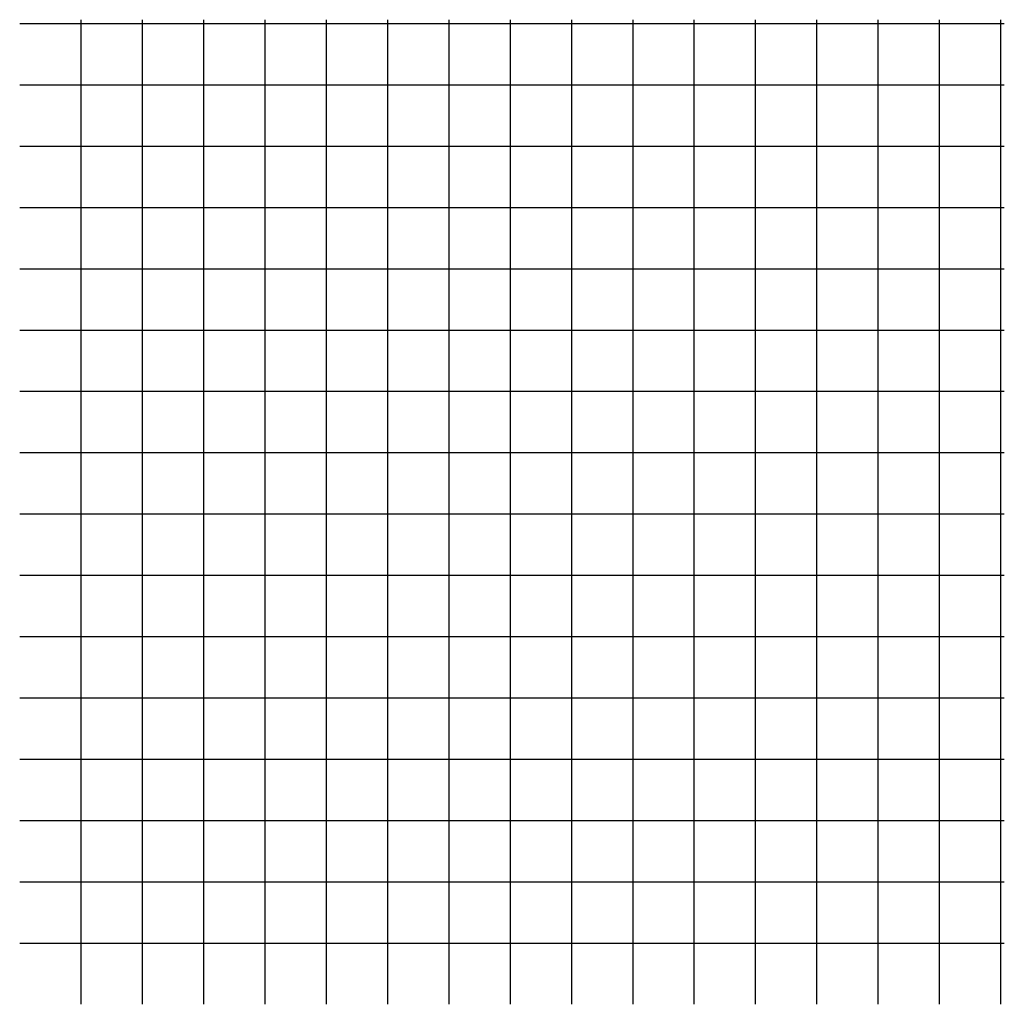
# Model space of a CAD drawing. Extents: x 0 to 32.1, y 0 to 32.1.
import ezdxf

# ---------------------------------------------------------------- set-up
doc = ezdxf.new("R2010")
doc.units = 0
doc.layers.add('HORIZONTAL_LINES', color=7, linetype='CONTINUOUS')
doc.layers.add('VERTIICAL_LINES', color=7, linetype='CONTINUOUS')

msp = doc.modelspace()

# ---------------------------------------------------------------- linework, layer by layer
at = {"layer": 'HORIZONTAL_LINES'}
for points in [[(0, 32), (32.125, 32)], [(0, 30), (32.125, 30)], [(0, 28), (32.125, 28)], [(0, 26), (32.125, 26)], [(0, 24), (32.125, 24)], [(0, 22), (32.125, 22)], [(0, 20), (32.125, 20)], [(0, 18), (32.125, 18)], [(0, 16), (32.125, 16)], [(0, 14), (32.125, 14)], [(0, 12), (32.125, 12)], [(0, 10), (32.125, 10)], [(0, 8), (32.125, 8)], [(0, 6), (32.125, 6)], [(0, 4), (32.125, 4)], [(0, 2), (32.125, 2)]]:
    msp.add_lwpolyline(points, dxfattribs=at)
at = {"layer": 'VERTIICAL_LINES'}
for points in [[(2, 32.125), (2, 0)], [(4, 32.125), (4, 0)], [(6, 32.125), (6, 0)], [(8, 32.125), (8, 0)], [(10, 32.125), (10, 0)], [(12, 32.125), (12, 0)], [(14, 32.125), (14, 0)], [(16, 32.125), (16, 0)], [(18, 32.125), (18, 0)], [(20, 32.125), (20, 0)], [(22, 32.125), (22, 0)], [(24, 32.125), (24, 0)], [(26, 32.125), (26, 0)], [(28, 32.125), (28, 0)], [(30, 32.125), (30, 0)], [(32, 32.125), (32, 0)]]:
    msp.add_lwpolyline(points, dxfattribs=at)

doc.saveas('drawing.dxf')
